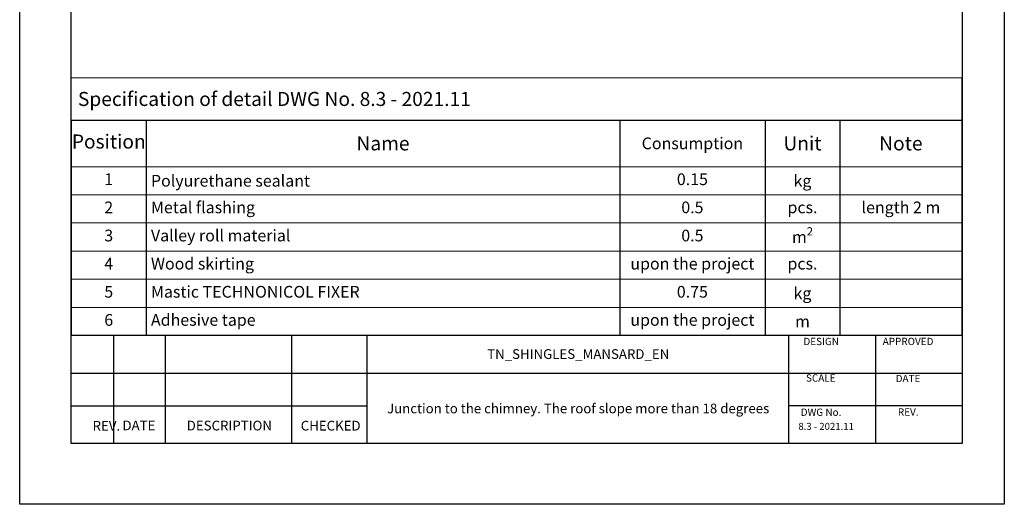
# Model space of a CAD drawing. Units: millimetres. Extents: x 49019 to 174044, y 4293 to 39150.
# Drawn here: x 127067 to 129167, y 7650 to 8684 of the extents above; entities that cross this region are included whole.
import ezdxf

# ---------------------------------------------------------------- set-up
doc = ezdxf.new("R2010")
doc.units = ezdxf.units.MM
doc.layers.add('TN-АННОТАЦИИ', color=7, linetype='Continuous', lineweight=20, true_color=0x000000)
doc.layers.add('TN-ТАБЛИЦЫ', color=7, linetype='Continuous', lineweight=40, true_color=0x000000)
doc.styles.add('Arial', font='ariali.ttf')
doc.styles.add('TN-Текст', font='arial.ttf')
doc.styles.add('стиль1', font='arial.ttf')

# ---------------------------------------------------------------- blocks, each defined once
blk = doc.blocks.new('*T282')
at = {"layer": 'Defpoints', "color": 8, "linetype": 'ByBlock', "lineweight": 0, "transparency": 16777216}
for p, q in [((0, 0), (1899.3, 0)), ((0, 0), (0, -90)), ((1899.3, 0), (1899.3, -90))]:
    blk.add_line(p, q, dxfattribs=at)
at = {"layer": 'TN-ТАБЛИЦЫ', "color": 0, "lineweight": 30, "transparency": 16777216}
for p, q in [((0, -90), (1899.3, -90)), ((0, -90), (0, -549.5)), ((159.9, -90), (159.9, -549.5)), ((1169.7, -90), (1169.7, -549.5)), ((1479.6, -90), (1479.6, -549.5)), ((1639.4, -90), (1639.4, -549.5)), ((1899.3, -90), (1899.3, -549.5))]:
    blk.add_line(p, q, dxfattribs=at)
at = {"layer": 'TN-ТАБЛИЦЫ', "color": 0, "linetype": 'ByBlock', "lineweight": 20, "transparency": 16777216}
for p, q in [((0, -189.5), (1899.3, -189.5)), ((0, -249.5), (1899.3, -249.5)), ((0, -309.5), (1899.3, -309.5)), ((0, -369.5), (1899.3, -369.5)), ((0, -429.5), (1899.3, -429.5)), ((0, -489.5), (1899.3, -489.5)), ((0, -549.5), (1899.3, -549.5))]:
    blk.add_line(p, q, dxfattribs=at)
at = {"layer": 'TN-ТАБЛИЦЫ', "color": 7, "lineweight": 13, "transparency": 16777216}
for s, insert, char_height, width, attachment_point, style in [('{\\fISOCPEUR|b1|i0|c204|p34; \\fArial|b1|i0|c204|p34;\\C0;Specification of detail\\C7; \\C256;\\c0;DWG No.\\fArial|b0|i0|c204|p34; \\fArial|b1|i0|c204|p34;8.3 - 2021.11}', (5, -45), 30, 1889.302, 4, 'TN-Текст'), ('Position', (79.9, -139.7), 30, 149.86, 5, 'стиль1'), ('{\\C0;Name}', (664.8, -139.7), 30, 999.86, 5, 'стиль1'), ('{\\C0;Consumption  }', (1324.7, -139.7), 25, 299.86, 5, 'стиль1'), ('{\\fArial|b0|i0|c0|p34;Unit}', (1559.5, -139.7), 30, 149.86, 5, 'TN-Текст'), ('{\\C0;Note}', (1769.4, -139.7), 30, 249.86, 5, 'стиль1'), ('1', (79.9, -219.5), 25, 149.86, 5, 'стиль1'), ('{\\C0;Polyurethane sealant }', (169.9, -219.5), 25, 989.86, 4, 'стиль1'), ('0.15', (1324.7, -219.5), 25, 299.86, 5, 'стиль1'), ('\\A1;kg', (1559.5, -219.5), 25, 149.86, 5, 'стиль1'), ('2', (79.9, -279.5), 25, 149.86, 5, 'стиль1'), ('Metal flashing', (169.9, -279.5), 25, 989.86, 4, 'TN-Текст'), ('0.5', (1324.7, -279.5), 25, 299.86, 5, 'стиль1'), ('pcs.', (1559.5, -279.5), 25, 149.86, 5, 'стиль1'), ('length 2 m', (1769.4, -279.5), 25, 249.86, 5, 'TN-Текст'), ('3', (79.9, -339.5), 25, 149.86, 5, 'стиль1'), ('Valley roll material', (169.9, -339.5), 25, 989.86, 4, 'TN-Текст'), ('0.5', (1324.7, -339.5), 25, 299.86, 5, 'стиль1'), ('\\A1;m{\\H0.7x;\\S2^ ;}', (1559.5, -339.5), 25, 149.86, 5, 'стиль1'), ('4', (79.9, -399.5), 25, 149.86, 5, 'стиль1'), ('Wood skirting', (169.9, -399.5), 25, 989.86, 4, 'TN-Текст'), ('upon the project', (1324.7, -399.5), 25, 299.86, 5, 'стиль1'), ('pcs.', (1559.5, -399.5), 25, 149.86, 5, 'стиль1'), ('5', (79.9, -459.5), 25, 149.86, 5, 'стиль1'), ('Mastic TECHNONICOL FIXER', (169.9, -459.5), 25, 989.86, 4, 'TN-Текст'), ('0.75', (1324.7, -459.5), 25, 299.86, 5, 'стиль1'), ('\\A1;kg', (1559.5, -459.5), 25, 149.86, 5, 'стиль1'), ('6', (79.9, -519.5), 25, 149.86, 5, 'стиль1'), ('Adhesive tape', (169.9, -519.5), 25, 989.86, 4, 'TN-Текст'), ('upon the project', (1324.7, -519.5), 25, 299.86, 5, 'стиль1'), ('\\A1;m', (1559.5, -519.5), 25, 149.86, 5, 'стиль1')]:
    blk.add_mtext(s, dxfattribs=dict(at, insert=insert, char_height=char_height, width=width, attachment_point=attachment_point, style=style))

msp = doc.modelspace()

# ---------------------------------------------------------------- linework, layer by layer
at = {"color": 0, "lineweight": 30, "ltscale": 100}
for p, q in [((129077, 8010), (127177, 8010)), ((127267, 8010), (127267, 7780)), ((127377, 8010), (127377, 7780)), ((127647, 8010), (127647, 7780)), ((127807, 8010), (127807, 7780)), ((128707, 8010), (128707, 7780)), ((128892, 8010), (128892, 7780)), ((127177, 7930), (129077, 7930)), ((127177, 7860), (127807, 7860)), ((129077, 7859.9), (128707, 7859.9))]:
    msp.add_line(p, q, dxfattribs=at)
at = {"ltscale": 100}
msp.add_lwpolyline([(127067, 10620), (129167, 10620), (129167, 7650), (127067, 7650)], close=True, dxfattribs=at)
at = {"color": 0, "lineweight": 30, "ltscale": 100}
msp.add_lwpolyline([(127177, 10510), (129077, 10510), (129077, 7780), (127177, 7780)], close=True, dxfattribs=at)

# ---------------------------------------------------------------- block references
msp.add_blockref('*T282', (127177, 8559.5))

# ---------------------------------------------------------------- texts
at = {"color": 0, "ltscale": 100, "attachment_point": 5, "style": 'Arial'}
for s, insert, char_height, width in [('{\\fArial|b0|i0|c204|p34;DESIGN}', (128776.4, 7997.3), 15.545, 125.223), ('{\\fArial|b0|i0|c204|p34;APPROVED}', (128961.7, 7997.4), 15.545, 125.223), ('{\\fArial|b0|i0|c204|p34;TN_SHINGLES_MANSARD_EN}', (128258.2, 7970.5), 20.727, 898.458), ('{\\fArial|b0|i0|c204|p34;SCALE}', (128775.5, 7919.4), 15.545, 125.223), ('{\\fArial|b0|i0|c204|p34;DATE}', (128961.6, 7918.3), 15.545, 125.223), ('{\\fArial|b0|i0|c204|p34;Junction to the chimney. The roof slope more than 18 degrees}', (128258.1, 7854.4), 20.727, 876.783), ('{\\fArial|b0|i0|c204|p34;DWG No.}', (128776.1, 7846.4), 15.545, 125.223), ('{\\fArial|b0|i0|c204|p34;REV.}', (128962, 7846.9), 15.545, 125.223), ('{\\fArial|b0|i0|c204|p34;REV.}', (127251.8, 7817.4), 20.727, 125.223), ('{\\fArial|b0|i0|c204|p34;DATE}', (127321.3, 7818.2), 20.727, 125.223), ('{\\fArial|b0|i0|c204|p34;DESCRIPTION}', (127514.1, 7817.9), 20.727, 268.937), ('{\\fArial|b0|i0|c204|p34;CHECKED}', (127730.2, 7817.7), 20.727, 125.223)]:
    msp.add_mtext(s, dxfattribs=dict(at, insert=insert, char_height=char_height, width=width))
at = {"layer": 'TN-АННОТАЦИИ', "ltscale": 100, "insert": (128727.7, 7823.7), "char_height": 15, "attachment_point": 1, "style": 'стиль1'}
msp.add_mtext_dynamic_manual_height_columns('{\\fArial|b1|i0|c204|p34;8.3 - 2021.11}', width=150.989, gutter_width=12500, heights=[0], dxfattribs=at)

doc.saveas('drawing.dxf')
